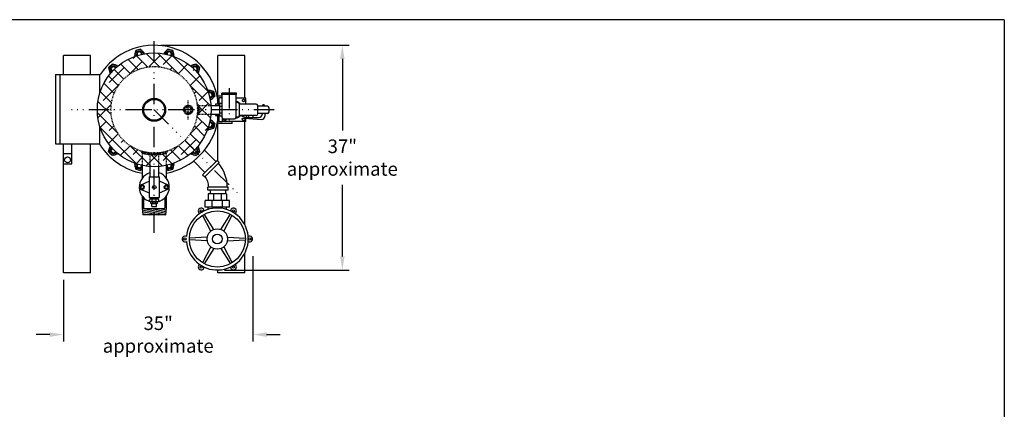
# Model space of a CAD drawing. Extents: x -119 to 101, y -94 to 76.
# Drawn here: x -44 to 101, y 19 to 76 of the extents above; entities that cross this region are included whole.
import ezdxf

# ---------------------------------------------------------------- set-up
doc = ezdxf.new("R2010")
doc.units = 0
doc.header["$LTSCALE"] = 0.25
doc.header["$MEASUREMENT"] = 0
for name, pattern in [('ACAD_ISO07W100', [3, 0, -3]), ('ACAD_ISO14W100', [24, 12, -3, 0, -3, 0, -3, 0, -3]), ('HIDDENX2', [0.75, 0.5, -0.25])]:
    doc.linetypes.add(name, pattern=pattern)
doc.layers.get('0').update_dxf_attribs({"color": 250, "linetype": 'CONTINUOUS'})
doc.layers.get('Defpoints').update_dxf_attribs({"linetype": 'CONTINUOUS'})
for name, color, linetype in [('1', 1, 'CONTINUOUS'), ('2', 3, 'CONTINUOUS'), ('3', 5, 'CONTINUOUS'), ('C', 3, 'ACAD_ISO14W100'), ('H1', 6, 'ACAD_ISO07W100'), ('H3', 3, 'HIDDENX2')]:
    doc.layers.add(name, color=color, linetype=linetype)
doc.dimstyles.get("Standard").update_dxf_attribs({"dimtxt": 2, "dimasz": 2, "dimexe": 1, "dimexo": 1, "dimgap": 1, "dimtad": 0, "dimtih": 1, "dimtoh": 1, "dimdec": 4, "dimzin": 0, "dimdsep": 46, "dimlunit": 5, "dimtxsty": 'Standard', "dimcen": 0.09, "dimclrd": 256, "dimclre": 256, "dimclrt": 4, "dimadec": 0, "dimazin": 0, "dimtfac": 1, "dimtdec": 4, "dimtofl": 0, "dimtmove": 0, "dimatfit": 3, "dimfxl": 0, "dimfrac": 2, "dimtolj": 1, "dimtzin": 0, "dimarcsym": 0})

# ---------------------------------------------------------------- blocks, each defined once
blk = doc.blocks.new('*D18')
at = {"layer": '2', "lineweight": -2}
for p, q in [((-9.58, 41.61), (-9.58, 29.06)), ((-37.51, 38.13), (-37.51, 29.06)), ((-39.51, 30.06), (-41.51, 30.06)), ((-7.58, 30.06), (-5.58, 30.06))]:
    blk.add_line(p, q, dxfattribs=at)
at = {"layer": '2'}
for points in [[(-39.51, 30.39), (-39.51, 29.72), (-37.51, 30.06)], [(-7.58, 30.39), (-7.58, 29.72), (-9.58, 30.06)]]:
    blk.add_solid(points, dxfattribs=at)
at = {"layer": 'Defpoints', "color": 0}
for p in [(-9.58, 42.61), (-37.51, 39.13), (-37.51, 30.06)]:
    blk.add_point(p, dxfattribs=at)
at = {"layer": '2', "color": 4, "insert": (-23.54, 30.06), "char_height": 2, "attachment_point": 5}
blk.add_mtext('\\A1;35"\\Papproximate', dxfattribs=at)
blk = doc.blocks.new('*D19')
at = {"layer": '2', "lineweight": -2}
for p, q in [((-23.13, 72.63), (4.59, 72.63)), ((3.59, 70.63), (3.59, 60.1)), ((3.59, 41.56), (3.59, 52.1)), ((-13.76, 39.56), (4.59, 39.56))]:
    blk.add_line(p, q, dxfattribs=at)
at = {"layer": '2'}
for points in [[(3.26, 70.63), (3.92, 70.63), (3.59, 72.63)], [(3.26, 41.56), (3.92, 41.56), (3.59, 39.56)]]:
    blk.add_solid(points, dxfattribs=at)
at = {"layer": 'Defpoints', "color": 0}
for p in [(-24.13, 72.63), (3.59, 72.63), (-14.76, 39.56)]:
    blk.add_point(p, dxfattribs=at)
at = {"layer": '2', "color": 4, "insert": (3.59, 56.1), "char_height": 2, "attachment_point": 5}
blk.add_mtext('\\A1;37"\\Papproximate', dxfattribs=at)
blk = doc.blocks.new('*X14')
at = {"color": 0}
for p, q in [((80.1, 154), (79.74, 153.63)), ((80.02, 153.71), (79.87, 153.86)), ((80.08, 153.92), (80.02, 153.98)), ((79.64, 152.76), (79.59, 152.81)), ((79.92, 153.28), (79.61, 152.98)), ((79.78, 152.89), (79.62, 153.05)), ((79.88, 153.06), (79.66, 153.27)), ((80, 153.62), (79.67, 153.29)), ((79.92, 153.28), (79.71, 153.49)), ((79.96, 153.5), (79.76, 153.71)), ((79.86, 152.96), (79.83, 152.93)), ((79.6, 151.37), (79.58, 151.36)), ((79.9, 150.91), (79.6, 151.21)), ((79.74, 151.25), (79.61, 151.12)), ((79.87, 151.11), (79.65, 150.89)), ((79.97, 150.57), (79.65, 150.9)), ((79.91, 150.88), (79.69, 150.67)), ((80.07, 150.21), (79.72, 150.56)), ((79.95, 150.66), (79.74, 150.45)), ((80, 150.45), (79.83, 150.27)), ((80.06, 150.24), (79.98, 150.16))]:
    blk.add_line(p, q, dxfattribs=at)
blk = doc.blocks.new('*X16')
at = {"color": 0}
for p, q in [((180.42, 61.43), (180.49, 61.37)), ((180.42, 61.28), (180.51, 61.37)), ((180.43, 61.55), (180.7, 61.82)), ((180.43, 61.16), (180.7, 60.89)), ((180.44, 61.68), (180.67, 61.44)), ((180.44, 61.03), (180.68, 61.27)), ((180.45, 61.84), (180.74, 62.13)), ((180.46, 61.93), (180.69, 61.7)), ((180.46, 60.79), (180.69, 61.02)), ((180.49, 61.37), (180.68, 61.18)), ((180.51, 61.37), (180.68, 61.53)), ((180.56, 62.09), (180.71, 61.94)), ((180.7, 62.21), (180.75, 62.17)), ((180.45, 60.87), (180.75, 60.58)), ((180.57, 60.63), (180.71, 60.78)), ((180.71, 60.51), (180.75, 60.55))]:
    blk.add_line(p, q, dxfattribs=at)
blk = doc.blocks.new('*X13')
at = {"color": 0}
for p, q in [((85.49, 147.08), (85.64, 147.23)), ((85.61, 147.06), (85.5, 147.17)), ((86.03, 146.38), (85.5, 146.9)), ((85.52, 146.84), (85.62, 146.95)), ((85.66, 147.28), (85.56, 147.37)), ((85.6, 146.67), (85.69, 146.76)), ((85.76, 147.44), (85.68, 147.53)), ((85.73, 146.53), (85.82, 146.61)), ((85.92, 147.55), (85.82, 147.64)), ((85.99, 147.58), (86.15, 147.74)), ((86.12, 147.61), (86.01, 147.72)), ((86.47, 147.53), (86.26, 147.73)), ((86.28, 147.6), (86.38, 147.71)), ((86.4, 146.4), (86.82, 146.82)), ((86.49, 146.44), (86.4, 146.54)), ((86.47, 147.53), (86.56, 147.62)), ((86.65, 146.55), (86.56, 146.64)), ((86.61, 147.41), (86.7, 147.49)), ((86.85, 147.14), (86.65, 147.34)), ((86.76, 146.7), (86.67, 146.79)), ((86.7, 147.24), (86.8, 147.33)), ((86.73, 147), (86.78, 147.05)), ((86.84, 146.89), (86.73, 147)), ((86.78, 147.05), (86.86, 147.12)), ((85.89, 146.42), (85.99, 146.52)), ((86.1, 146.37), (86.17, 146.44)), ((86.17, 146.44), (86.22, 146.49)), ((86.3, 146.37), (86.18, 146.49))]:
    blk.add_line(p, q, dxfattribs=at)
blk = doc.blocks.new('*X15')
at = {"color": 0}
for p, q in [((184.14, 57.08), (184.19, 57.13)), ((184.52, 56.83), (184.22, 57.12)), ((184.26, 56.94), (184.41, 57.09)), ((184.43, 56.84), (184.65, 57.07)), ((184.8, 56.81), (184.53, 57.08)), ((184.67, 56.81), (184.91, 57.05)), ((184.99, 56.89), (184.82, 57.06)), ((184.92, 56.8), (184.99, 56.87)), ((184.99, 56.87), (185.18, 57.06)), ((185.07, 56.8), (184.99, 56.89)), ((185.32, 56.82), (185.09, 57.05)), ((185.19, 56.81), (185.46, 57.08)), ((185.56, 56.84), (185.34, 57.07)), ((185.48, 56.83), (185.78, 57.13)), ((185.72, 56.95), (185.58, 57.09)), ((185.84, 57.09), (185.8, 57.13))]:
    blk.add_line(p, q, dxfattribs=at)

msp = doc.modelspace()

# ---------------------------------------------------------------- hatches: boundary and pattern name
at = {"layer": 'H1'}
h = msp.add_hatch(dxfattribs=at)
h.set_pattern_fill('ANSI38', color=256, scale=10, angle=90, style=0)
h.set_pattern_definition([(135, (42.1575, -50.8529), (-0.883883, -0.883883), []), (225, (42.1575, -50.8529), (-0.883883, -2.65165), [3.125, -1.875])])
h.paths.add_polyline_path([(-24.13182, 69.50747), (-24.13182, 71.50747, 0.414213562), (-32.50682, 63.13247), (-30.50682, 63.13247, -0.414213562)])
h.paths.add_polyline_path([(-17.81734, 64.00879), (-17.55426, 63.78872), (-15.78257, 63.78872, 0.391421631), (-24.13182, 71.50747), (-24.13182, 69.50747, -0.374377104)])
h.paths.add_polyline_path([(-17.55426, 63.78872, -0.036099733), (-17.50682, 63.13247), (-15.75682, 63.13247, 0.019612168), (-15.78257, 63.78872)])
h.paths.add_polyline_path([(-15.78257, 62.47622, 0.019612168), (-15.75682, 63.13247), (-17.50682, 63.13247, -0.036099733), (-17.55426, 62.47622)])
h.paths.add_polyline_path([(-15.78257, 62.47622), (-17.55426, 62.47622), (-17.81734, 62.25615, -0.163303791), (-19.62402, 58.62467), (-18.2098, 57.21045, 0.178603449)])
h.paths.add_polyline_path([(-22.13182, 57.07932), (-22.38182, 56.74278), (-22.38182, 54.94235, 0.14472076), (-18.2098, 57.21045), (-19.62402, 58.62467, -0.117101927)])
h.paths.add_polyline_path([(-23.47557, 56.54005), (-23.47557, 54.78322, 0.033028968), (-22.38182, 54.94235), (-22.38182, 56.74278, -0.042050803)])
h.paths.add_polyline_path([(-23.47557, 56.55491, -0.036099733), (-24.13182, 56.50747), (-24.13182, 54.75747, 0.019612168), (-23.47557, 54.78322)])
h.paths.add_polyline_path([(-24.13182, 56.50747, -0.036099733), (-24.78807, 56.55491), (-24.78807, 54.78322, 0.019612168), (-24.13182, 54.75747)])
h.paths.add_polyline_path([(-24.78807, 56.54005, -0.042050803), (-25.88182, 56.74278), (-25.88182, 54.94235, 0.033028968), (-24.78807, 54.78322)])
h.paths.add_polyline_path([(-30.50682, 63.13247), (-32.50682, 63.13247, 0.35381841), (-25.88182, 54.94235), (-25.88182, 56.74278), (-26.13182, 57.07932, -0.32355077)])

# ---------------------------------------------------------------- linework, layer by layer
for p, q in [((101.12792, 76.391), (-118.87208, 76.391)), ((101.12792, 76.391), (101.12792, -93.609)), ((-33.50682, 71.13247), (-37.50682, 71.13247)), ((-37.50682, 68.31601), (-37.50682, 71.13247)), ((-33.50682, 68.31601), (-33.50682, 71.13247)), ((-10.75682, 71.13247), (-14.75682, 71.13247)), ((-14.75682, 65.13247), (-14.75682, 71.13247)), ((-10.75682, 64.85422), (-10.75682, 71.13247)), ((-12.00628, 65.5745), (-14.17047, 65.5745)), ((-14.17047, 65.38159), (-14.17047, 65.5745)), ((-12.00628, 65.38159), (-14.15993, 65.38159)), ((-14.10861, 62.02246), (-14.10861, 65.38159)), ((-12.06814, 62.02246), (-12.06814, 65.38159)), ((-12.00628, 65.38159), (-12.00628, 65.5745)), ((-14.59285, 63.96042), (-15.09285, 63.96042)), ((-15.09285, 63.96042), (-15.09285, 63.78872)), ((-14.75682, 63.96042), (-14.75682, 65.13247)), ((-14.10861, 65.13247), (-14.75682, 65.13247)), ((-14.59285, 64.87808), (-14.59285, 63.78872)), ((-14.10861, 64.87808), (-14.59285, 64.87808)), ((-14.44432, 62.19695), (-14.44432, 64.06799)), ((-14.10861, 64.06799), (-14.44432, 64.06799)), ((-10.61821, 64.85422), (-12.06814, 64.85422)), ((-11.79628, 64.22552), (-11.84614, 64.22552)), ((-11.57428, 62.26142), (-11.57428, 64.00352)), ((-9.09305, 63.96537), (-11.57428, 63.96537)), ((-11.12793, 64.62049), (-10.95291, 64.72153)), ((-11.12793, 64.41839), (-11.12793, 64.62049)), ((-10.95291, 64.31734), (-11.12793, 64.41839)), ((-10.95291, 64.72153), (-10.77789, 64.62049)), ((-10.77789, 64.41839), (-10.95291, 64.31734)), ((-10.77789, 64.62049), (-10.77789, 64.41839)), ((-10.61821, 63.96537), (-10.61821, 64.85422)), ((-8.00144, 63.86295), (-8.07159, 63.86295)), ((-15.79686, 63.78872), (-14.44432, 63.78872)), ((-15.79686, 62.47622), (-14.44432, 62.47622)), ((-15.09285, 62.47622), (-15.09285, 62.30452)), ((-14.59285, 62.47622), (-14.59285, 61.37808)), ((-14.10861, 63.6168), (-14.44432, 63.6168)), ((-14.10861, 62.64814), (-14.44432, 62.64814)), ((-8.87105, 62.52158), (-8.87105, 63.74336)), ((-7.4273, 63.65241), (-8.87105, 63.65241)), ((-7.4273, 62.61253), (-8.87105, 62.61253)), ((-8.22255, 63.71199), (-8.22255, 63.65241)), ((-8.22255, 62.61253), (-8.22255, 62.45433)), ((-7.85048, 63.71199), (-7.85048, 63.65241)), ((-7.85048, 62.61253), (-7.85048, 62.16643)), ((-7.2053, 62.83453), (-7.2053, 63.43041)), ((-15.09285, 62.30452), (-14.59285, 62.30452)), ((-14.75682, 61.13247), (-14.75682, 62.30452)), ((-14.75682, 55.58169), (-14.75682, 61.13247)), ((-12.63182, 61.13247), (-14.75682, 61.13247)), ((-14.09285, 61.37808), (-14.59285, 61.37808)), ((-14.10861, 62.19695), (-14.44432, 62.19695)), ((-14.10861, 62.02246), (-14.10861, 62.03942)), ((-14.09285, 61.94029), (-14.09285, 61.37808)), ((-14.06171, 61.41072), (-14.06171, 61.88598)), ((-10.61821, 61.41072), (-14.06171, 61.41072)), ((-13.90202, 61.64446), (-13.90202, 61.80099)), ((-13.727, 61.54341), (-13.90202, 61.64446)), ((-13.88661, 61.80045), (-12.29014, 61.80045)), ((-13.55198, 61.64446), (-13.727, 61.54341)), ((-13.55198, 61.80045), (-13.55198, 61.64446)), ((-12.63182, 61.13247), (-12.63182, 61.41072)), ((-11.79628, 62.03942), (-12.06814, 62.03942)), ((-12.06814, 62.02246), (-12.06814, 62.03942)), ((-9.09305, 62.29958), (-11.57428, 62.29958)), ((-11.41601, 62.30026), (-10.56964, 62.01956)), ((-11.15509, 61.74543), (-11.05404, 61.92045)), ((-11.05404, 61.57041), (-11.15509, 61.74543)), ((-11.05404, 61.92045), (-10.85194, 61.92045)), ((-10.85194, 61.57041), (-11.05404, 61.57041)), ((-10.85194, 61.92045), (-10.7509, 61.74543)), ((-10.7509, 61.74543), (-10.85194, 61.57041)), ((-10.84612, 62.01033), (-8.66656, 62.01033)), ((-10.84612, 62.01033), (-10.84612, 61.9123)), ((-10.84612, 61.9123), (-8.32765, 61.72367)), ((-10.75682, 46.18345), (-10.75682, 61.41072)), ((-10.61821, 62.01033), (-10.61821, 62.03567)), ((-10.61821, 61.41072), (-10.61821, 61.89523)), ((-10.47677, 62.29958), (-10.56964, 62.01956)), ((-37.5175, 55.19154), (-37.5175, 58.12341)), ((-37.50682, 39.13247), (-37.50682, 58.12341)), ((-36.2675, 55.19154), (-36.2675, 58.12341)), ((-33.50682, 39.13247), (-33.50682, 58.12341)), ((-37.5175, 56.69154), (-36.2675, 56.69154)), ((-37.5175, 55.19154), (-36.2675, 55.19154)), ((-25.88182, 54.94235), (-25.88182, 53.09298)), ((-25.88182, 54.65802), (-25.88182, 53.09298)), ((-24.78807, 54.78322), (-24.78807, 53.25747)), ((-23.47557, 54.7916), (-23.47557, 53.25747)), ((-22.38182, 54.94235), (-22.38182, 53.13486)), ((-22.38182, 54.65802), (-22.38182, 53.13486)), ((-26.03705, 52.10696), (-24.88694, 52.6178)), ((-24.88694, 53.25747), (-23.37249, 53.25747)), ((-24.88694, 53.25747), (-24.88694, 50.23493)), ((-23.37671, 53.25747), (-23.37671, 50.23493)), ((-22.19411, 52.10696), (-23.37249, 52.63036)), ((-26.03705, 51.40798), (-24.88694, 50.89714)), ((-22.19411, 51.40798), (-23.37671, 50.88271)), ((-25.88182, 50.41967), (-25.88182, 48.65802)), ((-25.70967, 50.21843), (-25.70967, 48.69497)), ((-24.88694, 50.23493), (-23.37671, 50.23493)), ((-24.57982, 50.0183), (-24.57982, 50.23493)), ((-23.68919, 50.0183), (-23.68919, 50.23493)), ((-22.55397, 50.18546), (-22.55397, 48.69497)), ((-22.38182, 50.3778), (-22.38182, 48.65802)), ((-25.88182, 48.65802), (-25.82066, 47.65802)), ((-25.86638, 48.4056), (-22.44189, 47.67584)), ((-25.85139, 48.65802), (-22.42646, 47.92816)), ((-25.85054, 48.14661), (-23.55778, 47.65802)), ((-25.8347, 47.88762), (-24.75727, 47.65802)), ((-25.64717, 48.63247), (-22.61647, 48.63247)), ((-24.53201, 48.63247), (-22.41103, 48.18049)), ((-23.33252, 48.63247), (-22.3956, 48.43281)), ((-22.38182, 48.65802), (-22.44298, 47.65802)), ((-22.44298, 47.65802), (-25.82066, 47.65802)), ((-15.78427, 45.28022), (-16.99806, 47.63257)), ((-15.35125, 45.53022), (-16.78155, 47.75757)), ((-14.30525, 45.53022), (-12.87495, 47.75757)), ((-13.87223, 45.28022), (-12.65844, 47.63257)), ((-16.30727, 44.37435), (-18.95135, 44.24935)), ((-16.30727, 43.87435), (-18.95135, 43.99935)), ((-13.34923, 44.37435), (-10.70514, 44.24935)), ((-13.34923, 43.87435), (-10.70514, 43.99935)), ((-15.78427, 42.96849), (-16.99806, 40.61614)), ((-15.35125, 42.71849), (-16.78155, 40.49114)), ((-14.30525, 42.71849), (-12.87495, 40.49114)), ((-13.87223, 42.96849), (-12.65844, 40.61614)), ((-10.75682, 39.13247), (-10.75682, 42.06526)), ((-14.75682, 39.13247), (-14.75682, 39.56241)), ((-33.50682, 39.13247), (-37.50682, 39.13247)), ((-10.75682, 39.13247), (-14.75682, 39.13247))]:
    msp.add_line(p, q)
at = {"const_width": 0.0444}
msp.add_lwpolyline([(-8.02695, 63.70996, -1), (-8.02695, 63.75436, -1)], format="xyb", close=True, dxfattribs=at)
for points in [[(-26.12907, 51.98401), (-26.20163, 51.65661), (-25.95438, 51.43008), (-25.63457, 51.53093), (-25.56201, 51.85833), (-25.80926, 52.08486)], [(-22.10209, 51.98401), (-22.02953, 51.65661), (-22.27678, 51.43008), (-22.59659, 51.53093), (-22.66915, 51.85833), (-22.4219, 52.08486)]]:
    msp.add_lwpolyline(points, close=True)
for centre, radius in [((-24.13182, 63.13247), 8.375), ((-24.13182, 63.13247), 1.68884), ((-24.13182, 63.13247), 1.534), ((-36.8925, 55.76866), 0.4375), ((-25.88182, 51.75747), 0.2231), ((-24.11558, 51.75747), 0.25), ((-22.34934, 51.75747), 0.2231), ((-14.82825, 44.12435), 4.125), ((-17.20897, 48.24788), 0.16906), ((-12.44753, 48.24788), 0.16906), ((-14.82825, 44.12435), 1.5), ((-19.58968, 44.12435), 0.16906), ((-14.82825, 44.12435), 0.71875), ((-10.06682, 44.12435), 0.16906), ((-17.20897, 40.00083), 0.16906), ((-12.44753, 40.00083), 0.16906)]:
    msp.add_circle(centre, radius)
for centre, radius, start, end in [((-24.13182, 63.13247), 9.5, 9.3048245, 146.9319026), ((-11.84614, 64.44753), 0.222, 180, 270), ((-12.33996, 63.13247), 1.24349, 60.4774269, 76.0377488), ((-11.79628, 64.00352), 0.222, 0, 90), ((-12.33996, 63.13247), 1.24349, 42.0520235, 55.58097), ((-9.09305, 63.74336), 0.222, 0, 90), ((-8.07159, 63.71199), 0.15096, 90, 180), ((-8.00144, 63.71199), 0.15096, 0, 90), ((-9.09305, 62.52158), 0.222, 270, 0), ((-8.66656, 62.45433), 0.44401, 270, 0), ((-7.4273, 63.43041), 0.222, 0, 90), ((-7.4273, 62.83453), 0.222, 270, 0), ((-24.13182, 63.13247), 9.5, 280.6151079, 350.6951755), ((-13.88661, 62.02246), 0.222, 180, 270), ((-12.29014, 62.02246), 0.222, 270, 0), ((-12.33996, 63.13247), 1.24349, 281.2657653, 299.5225731), ((-11.79628, 62.26142), 0.222, 270, 0), ((-12.33996, 63.13247), 1.24349, 304.41903, 317.9479765), ((-8.29448, 62.16643), 0.44401, 265.7166872, 0), ((-24.13182, 63.13247), 9.5, 212.3508397, 259.3848921), ((-24.11558, 51.75633), 2.21501, 107.6743813, 256.4402049), ((-24.11558, 51.75633), 2.21501, 282.5547206, 73.1715994), ((-25.88182, 51.75747), 0.38241, 113.9492139, 246.0507861), ((-22.34934, 51.75747), 0.38241, 293.9492139, 66.0507861), ((-25.64717, 48.69497), 0.0625, 180, 270), ((-22.61647, 48.69497), 0.0625, 270, 0), ((-14.82825, 44.12435), 4.5625, 184.6328814, 175.3671186), ((-17.20897, 48.24788), 0.42607, 359.8746029, 240.1253971), ((-12.44753, 48.24788), 0.42607, 299.8746029, 180.1253971), ((-19.58968, 44.12435), 0.42607, 59.8746029, 300.1253971), ((-10.06682, 44.12435), 0.42607, 239.8746029, 120.1253971), ((-17.20897, 40.00083), 0.42607, 119.8746029, 0.1253971), ((-12.44753, 40.00083), 0.42607, 179.8746029, 60.1253971)]:
    msp.add_arc(centre, radius, start, end)
at = {"layer": '1'}
for p, q in [((-15.06179, 55.50943), (-16.72989, 57.17753)), ((-16.6467, 53.92452), (-18.33118, 55.609)), ((-14.87318, 55.69804), (-16.9945, 53.57672)), ((-14.56382, 55.38869), (-16.68514, 53.26736)), ((-14.87318, 55.69804), (-14.56382, 55.38869)), ((-16.9945, 53.57672), (-16.68514, 53.26736)), ((-13.2406, 51.75664), (-16.2406, 51.75664)), ((-16.2406, 51.31914), (-16.2406, 51.75664)), ((-13.2406, 51.31914), (-16.2406, 51.31914)), ((-16.16266, 50.78321), (-16.16266, 49.78321)), ((-13.49384, 50.78321), (-16.16266, 50.78321)), ((-15.8639, 51.30699), (-15.8639, 50.78321)), ((-15.39549, 50.78321), (-15.39549, 49.78321)), ((-14.26101, 50.78321), (-14.26101, 49.78321)), ((-13.62249, 51.30699), (-13.62249, 50.78321)), ((-13.49384, 50.78321), (-13.49384, 49.78321)), ((-13.2406, 51.31914), (-13.2406, 51.75664)), ((-24.81163, 49.79254), (-24.81163, 49.88779)), ((-24.68112, 50.0183), (-23.58789, 50.0183)), ((-24.68112, 49.66203), (-23.58789, 49.66203)), ((-23.6678, 50.0183), (-24.66861, 50.0183)), ((-24.63491, 49.35046), (-24.63491, 49.66203)), ((-23.6341, 49.35046), (-24.63491, 49.35046)), ((-24.48635, 49.35046), (-23.78266, 49.35046)), ((-24.47997, 48.88837), (-24.47997, 49.35046)), ((-24.43032, 49.66203), (-24.43032, 50.0183)), ((-24.34722, 49.35046), (-24.34722, 49.66203)), ((-23.92179, 49.35046), (-23.92179, 49.66203)), ((-23.83869, 49.66203), (-23.83869, 50.0183)), ((-23.77628, 48.88837), (-23.77628, 49.35046)), ((-23.6341, 49.35046), (-23.6341, 49.66203)), ((-23.45738, 49.79254), (-23.45738, 49.88779)), ((-13.01575, 49.78321), (-16.64075, 49.78321)), ((-16.64075, 48.78321), (-16.64075, 49.78321)), ((-15.60802, 48.78321), (-15.60802, 49.78321)), ((-14.04848, 48.78321), (-14.04848, 49.78321)), ((-13.01575, 48.78321), (-13.01575, 49.78321)), ((-24.47997, 48.88837), (-23.77628, 48.88837)), ((-13.01575, 48.78321), (-16.64075, 48.78321)), ((-16.16266, 48.48735), (-16.16266, 48.78321)), ((-15.39549, 48.65145), (-15.39549, 48.78321)), ((-14.26101, 48.65145), (-14.26101, 48.78321)), ((-13.49384, 48.48735), (-13.49384, 48.78321))]:
    msp.add_line(p, q, dxfattribs=at)
for points in [[(-25.65254, 71.36825), (-25.60734, 71.53695), (-26.13767, 72.06728), (-26.86211, 71.87317), (-27.05623, 71.14873), (-26.93273, 71.02522)], [(-21.33092, 71.02522), (-21.20742, 71.14873), (-21.40153, 71.87317), (-22.12597, 72.06728), (-22.6563, 71.53695), (-22.6111, 71.36825)], [(-29.56669, 69.5045), (-29.6119, 69.67321), (-30.33634, 69.86732), (-30.86667, 69.33699), (-30.67256, 68.61255), (-30.50385, 68.56734)], [(-17.75979, 68.56734), (-17.59108, 68.61255), (-17.39697, 69.33699), (-17.9273, 69.86732), (-18.65174, 69.67321), (-18.69695, 69.5045)], [(-16.23907, 65.93338), (-16.11557, 66.05688), (-15.39112, 65.86276), (-15.19701, 65.13832), (-15.72734, 64.60799), (-15.89604, 64.65319)], [(-16.10854, 66.05499), (-16.11557, 66.05688), (-16.23907, 65.93338)], [(-15.89604, 61.61175), (-15.72734, 61.65695), (-15.19701, 61.12662), (-15.39112, 60.40218), (-16.11557, 60.20806), (-16.23907, 60.33157)], [(-16.23907, 60.33157), (-16.11557, 60.20806), (-16.10418, 60.21111)], [(-29.56669, 56.76044), (-29.6119, 56.59173), (-30.33634, 56.39762), (-30.86667, 56.92795), (-30.67256, 57.65239), (-30.50385, 57.6976)], [(-18.69695, 56.76044), (-18.65174, 56.59173), (-17.9273, 56.39762), (-17.39697, 56.92795), (-17.59108, 57.65239), (-17.75979, 57.6976)], [(-26.93273, 55.23972), (-27.05623, 55.11622)], [(-22.38182, 54.4535), (-22.12597, 54.19766), (-21.40153, 54.39177), (-21.20742, 55.11622), (-21.33092, 55.23972)], [(-27.05623, 55.11622), (-26.86211, 54.39177), (-26.13767, 54.19766), (-25.88182, 54.4535)]]:
    msp.add_lwpolyline(points, dxfattribs=at)
for centre, radius, start, end in [((-26.33178, 71.34284), 0.64952, 1.7475497, 208.2524503), ((-26.33178, 71.34284), 0.4375, 356.9800131, 213.0199869), ((-26.33178, 71.34284), 0.3125, 350.4528975, 219.5471025), ((-21.93186, 71.34284), 0.64952, 331.7475497, 178.2524503), ((-21.93186, 71.34284), 0.4375, 326.9800131, 183.0199869), ((-21.93186, 71.34284), 0.3125, 320.4528975, 189.5471025), ((-30.14223, 69.14288), 0.64952, 31.7475497, 238.2524503), ((-18.12141, 69.14288), 0.64952, 301.7475497, 148.2524503), ((-30.14223, 69.14288), 0.4375, 26.9800131, 243.0199869), ((-30.14223, 69.14288), 0.3125, 20.4528975, 249.5471025), ((-18.12141, 69.14288), 0.4375, 296.9800131, 153.0199869), ((-18.12141, 69.14288), 0.3125, 290.4528975, 159.5471025), ((-15.92145, 65.33243), 0.64952, 271.7475497, 118.2524503), ((-15.92145, 65.33243), 0.64952, 106.7500574, 118.2524503), ((-15.92145, 65.33243), 0.4375, 266.9800131, 123.0199869), ((-15.92145, 65.33243), 0.4375, 115.3647253, 123.0199869), ((-15.92145, 65.33243), 0.3125, 260.4528975, 129.5471025), ((-15.92145, 65.33243), 0.3125, 126.8838445, 129.5471025), ((-15.92145, 60.93251), 0.64952, 241.7475497, 88.2524503), ((-15.92145, 60.93251), 0.4375, 236.9800131, 93.0199869), ((-15.92145, 60.93251), 0.3125, 230.4528975, 99.5471025), ((-15.92145, 60.93251), 0.64952, 241.7475497, 253.6691546), ((-15.92145, 60.93251), 0.4375, 236.9800131, 245.3588111), ((-30.14223, 57.12206), 0.64952, 121.7475497, 328.2524503), ((-30.14223, 57.12206), 0.4375, 116.9800131, 333.0199869), ((-30.14223, 57.12206), 0.3125, 110.4528975, 339.5471025), ((-18.12141, 57.12206), 0.64952, 211.7475497, 58.2524503), ((-18.12141, 57.12206), 0.4375, 206.9800131, 63.0199869), ((-18.12141, 57.12206), 0.3125, 200.4528975, 69.5471025), ((-26.33178, 54.9221), 0.64952, 151.7475497, 313.849116), ((-26.33178, 54.9221), 0.4375, 146.9800131, 3.0199869), ((-21.93186, 54.9221), 0.64952, 226.150884, 28.2524503), ((-21.93186, 54.9221), 0.4375, 176.9800131, 33.0199869), ((-18.81458, 51.75664), 5.44899, 0, 40.3947547), ((-26.33178, 54.9221), 0.3125, 140.4528975, 9.5471025), ((-21.93186, 54.9221), 0.3125, 170.4528975, 39.5471025), ((-18.81458, 51.75664), 2.69899, 0, 35.6713102), ((-24.68112, 49.88779), 0.13052, 90, 180), ((-24.68112, 49.79254), 0.13052, 180, 270), ((-23.58789, 49.88779), 0.13052, 0, 90), ((-23.58789, 49.79254), 0.13052, 270, 0)]:
    msp.add_arc(centre, radius, start, end, dxfattribs=at)
at = {"layer": '3'}
for p, q in [((-38.65736, 68.31601), (-38.65736, 58.12341)), ((-38.65736, 68.31601), (-32.15736, 68.31601)), ((-38.03236, 68.31663), (-38.03236, 58.12341)), ((-32.15457, 65.51801), (-32.15736, 68.31601)), ((-10.23128, 62.29436), (-10.23128, 62.00511)), ((-9.60628, 62.29436), (-9.60628, 62.00511)), ((-32.15738, 58.12341), (-32.15999, 60.74729)), ((-38.65736, 58.12341), (-32.15738, 58.12341))]:
    msp.add_line(p, q, dxfattribs=at)
at = {"layer": 'C'}
for p, q in [((-24.13182, 45.048), (-24.13182, 73.68808)), ((-13.08838, 66.3245), (-13.08838, 61.05045)), ((-11.88182, 63.13247), (-36.38182, 63.13247)), ((-6.4553, 63.13247), (-33.75682, 63.13247)), ((-24.13182, 63.13247), (-11.93751, 50.93816))]:
    msp.add_line(p, q, dxfattribs=at)
at = {"layer": 'H3'}
for p, q in [((-19.13182, 61.69497), (-19.13182, 64.56997)), ((-17.85312, 64.03872), (-17.55426, 63.78872)), ((-17.85312, 62.22622), (-17.55426, 62.47622)), ((-17.55426, 63.78872), (-15.78257, 63.78872)), ((-17.55426, 62.47622), (-15.78257, 62.47622)), ((-26.13182, 57.07932), (-25.88182, 56.74278)), ((-25.88182, 56.74278), (-25.88182, 54.94235)), ((-25.03807, 56.85377), (-24.78807, 56.55491)), ((-23.22557, 56.85377), (-23.47557, 56.55491)), ((-22.13182, 57.07932), (-22.38182, 56.74278)), ((-22.38182, 56.74278), (-22.38182, 54.94235)), ((-24.78807, 56.55491), (-24.78807, 54.78322)), ((-23.47557, 56.55491), (-23.47557, 54.78322))]:
    msp.add_line(p, q, dxfattribs=at)
for centre, radius in [((-24.13182, 63.13247), 6.375), ((-19.13182, 63.13247), 0.6875), ((-19.13182, 63.13247), 0.5625), ((-19.13182, 63.13247), 0.42)]:
    msp.add_circle(centre, radius, dxfattribs=at)
for centre, radius, start, end in [((-22.06932, 63.13247), 4.5625, 351.7301419, 8.2698581), ((-24.13182, 63.13247), 6.625, 254.6834922, 264.3151519), ((-24.13182, 63.13247), 6.625, 275.6848481, 285.3165078), ((-24.13182, 61.06997), 4.5625, 261.7301419, 278.2698581)]:
    msp.add_arc(centre, radius, start, end, dxfattribs=at)

# ---------------------------------------------------------------- block references
at = {"layer": 'H3', "linetype": 'Continuous', "rotation": 90}
for name, p in [('*X15', (39.29651, -121.85401)), ('*X13', (127.91895, -23.04038))]:
    msp.add_blockref(name, p, dxfattribs=at)
at = {"layer": 'H3', "rotation": 90}
for name, p in [('*X14', (127.91895, -23.04038)), ('*X16', (37.23401, -123.91651))]:
    msp.add_blockref(name, p, dxfattribs=at)

# ---------------------------------------------------------------- dimensions: what is measured, and where the dimension line sits
at = {"layer": '2'}
dim = msp.add_linear_dim(base=(3.58835, 72.63247), p1=(-14.75682, 39.56241), p2=(-24.13182, 72.63247), angle=90, text='37"\\Papproximate', dimstyle='Standard', override={"dimpost": '"'}, dxfattribs=at)
dim.commit()
dim.dimension.update_dxf_attribs({"geometry": '*D19', "text_midpoint": (3.58835, 56.09744)})
dim = msp.add_linear_dim(base=(-37.50682, 30.05592), p1=(-9.58095, 42.60665), p2=(-37.50682, 39.13247), text='35"\\Papproximate', dimstyle='Standard', override={"dimpost": '"'}, dxfattribs=at)
dim.commit()
dim.dimension.update_dxf_attribs({"geometry": '*D18', "text_midpoint": (-23.54389, 30.05592)})

doc.saveas('drawing.dxf')
